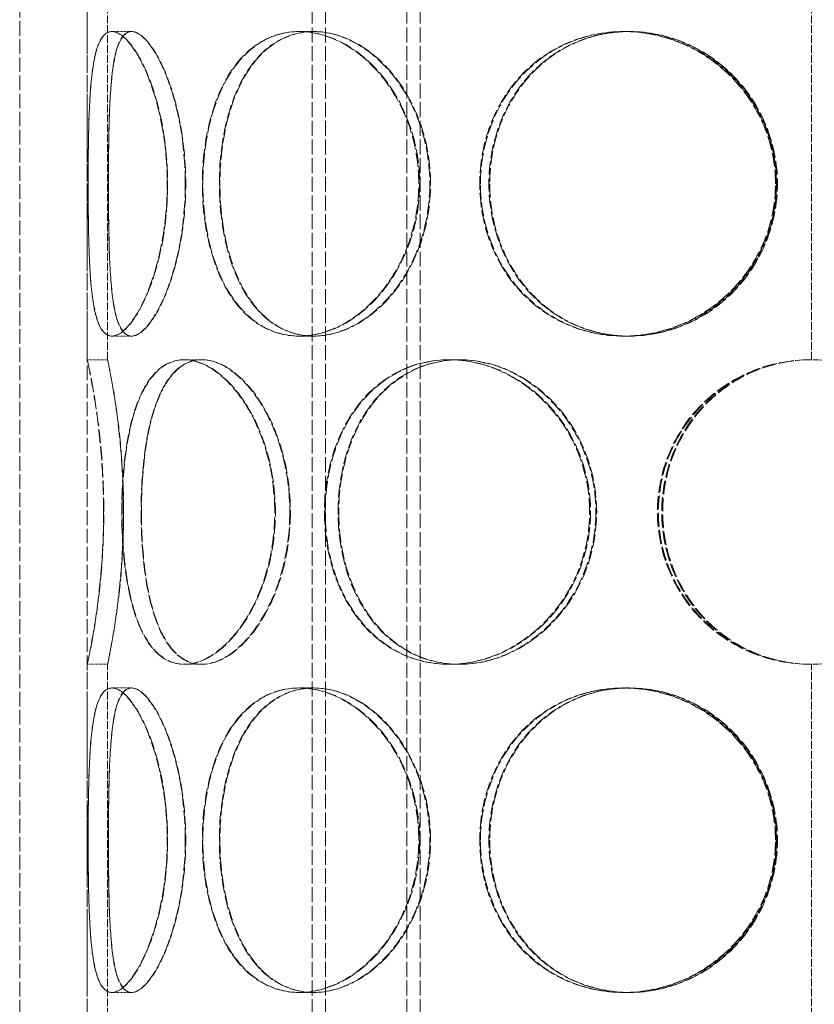
# Model space of a CAD drawing. Units: millimetres. Extents: x 3389 to 8838, y 5078 to 8003.
# Drawn here: x 5214 to 5331, y 7297 to 7443 of the extents above; entities that cross this region are included whole.
import ezdxf

# ---------------------------------------------------------------- set-up
doc = ezdxf.new("R2010")
doc.units = ezdxf.units.MM
doc.linetypes.add('DASHED', pattern=[0.2068, 0.1655, -0.0413])
doc.layers.add('Hidden (ISO)', color=1, linetype='DASHED', lineweight=18)

msp = doc.modelspace()

# ---------------------------------------------------------------- linework, layer by layer
at = {"layer": 'Hidden (ISO)', "ltscale": 12.952473}
for p, q in [((5213.55, 6939.44), (5213.55, 7539.44)), ((5223.55, 6939.44), (5223.55, 7539.44))]:
    msp.add_line(p, q, dxfattribs=at)
at = {"layer": 'Hidden (ISO)', "ltscale": 13.355439}
for p, q in [((5256.79, 6939.44), (5256.79, 7519.44)), ((5258.79, 6939.44), (5258.79, 7519.44)), ((5270.79, 6939.44), (5270.79, 7519.44)), ((5272.79, 6939.44), (5272.79, 7519.44))]:
    msp.add_line(p, q, dxfattribs=at)
at = {"layer": 'Hidden (ISO)', "ltscale": 7.071095}
for p, q in [((5223.55, 7392.44), (5223.55, 7444.44)), ((5226.55, 7392.44), (5226.55, 7444.44)), ((5223.55, 7295.44), (5223.55, 7347.44)), ((5226.55, 7295.44), (5226.55, 7347.44))]:
    msp.add_line(p, q, dxfattribs=at)
at = {"layer": 'Hidden (ISO)', "ltscale": 7.071066}
for p, q in [((5330.65, 7392.44), (5330.65, 7444.44)), ((5330.65, 7295.44), (5330.65, 7347.44))]:
    msp.add_line(p, q, dxfattribs=at)
at = {"layer": 'Hidden (ISO)', "ltscale": 0.407852}
for p, q in [((5227.18, 7440.94), (5230.08, 7440.94)), ((5254.85, 7440.94), (5256.97, 7440.94)), ((5302.81, 7440.94), (5303.59, 7440.94)), ((5230.08, 7395.94), (5227.18, 7395.94)), ((5256.97, 7395.94), (5254.85, 7395.94)), ((5303.59, 7395.94), (5302.81, 7395.94)), ((5223.55, 7392.44), (5226.55, 7392.44)), ((5237.85, 7392.44), (5240.45, 7392.44)), ((5277.01, 7392.44), (5278.51, 7392.44)), ((5226.55, 7347.44), (5223.55, 7347.44)), ((5240.45, 7347.44), (5237.85, 7347.44)), ((5278.51, 7347.44), (5277.01, 7347.44)), ((5227.18, 7343.94), (5230.08, 7343.94)), ((5254.85, 7343.94), (5256.97, 7343.94)), ((5302.81, 7343.94), (5303.59, 7343.94)), ((5230.08, 7298.94), (5227.18, 7298.94)), ((5256.97, 7298.94), (5254.85, 7298.94)), ((5303.59, 7298.94), (5302.81, 7298.94))]:
    msp.add_line(p, q, dxfattribs=at)
at = {"layer": 'Hidden (ISO)', "ltscale": 0.00486}
for p, q in [((5230.08, 7440.94), (5230.11, 7440.94)), ((5230.11, 7395.94), (5230.08, 7395.94)), ((5230.08, 7343.94), (5230.11, 7343.94)), ((5230.11, 7298.94), (5230.08, 7298.94))]:
    msp.add_line(p, q, dxfattribs=at)
at = {"layer": 'Hidden (ISO)', "ltscale": 0.01842}
for p, q in [((5256.97, 7440.94), (5257.07, 7440.94)), ((5257.07, 7395.94), (5256.97, 7395.94)), ((5256.97, 7343.94), (5257.07, 7343.94)), ((5257.07, 7298.94), (5256.97, 7298.94))]:
    msp.add_line(p, q, dxfattribs=at)
at = {"layer": 'Hidden (ISO)', "ltscale": 0.069189}
for p, q in [((5303.59, 7440.94), (5303.72, 7440.94)), ((5303.72, 7395.94), (5303.59, 7395.94)), ((5303.59, 7343.94), (5303.72, 7343.94)), ((5303.72, 7298.94), (5303.59, 7298.94))]:
    msp.add_line(p, q, dxfattribs=at)
at = {"layer": 'Hidden (ISO)', "ltscale": 0.010589}
for p, q in [((5240.45, 7392.44), (5240.52, 7392.44)), ((5240.52, 7347.44), (5240.45, 7347.44))]:
    msp.add_line(p, q, dxfattribs=at)
at = {"layer": 'Hidden (ISO)', "ltscale": 0.031998}
for p, q in [((5278.51, 7392.44), (5278.63, 7392.44)), ((5278.63, 7347.44), (5278.51, 7347.44))]:
    msp.add_line(p, q, dxfattribs=at)
at = {"layer": 'Hidden (ISO)', "ltscale": 0.013498}
for start, end in [(90, 90.2546), (269.7454, 270)]:
    msp.add_arc((5330.65, 7369.94), 22.5, start, end, dxfattribs=at)
at = {"layer": 'Hidden (ISO)', "ltscale": 12.293917}
for points in [[(5235.37, 7418.44), (5235.37, 7415.5), (5235.09, 7412.55), (5234.08, 7407.11), (5233.35, 7404.62), (5231.66, 7400.45), (5230.7, 7398.78), (5228.85, 7396.53), (5227.95, 7395.94), (5226.41, 7395.94), (5225.76, 7396.53), (5224.78, 7398.78), (5224.43, 7400.45), (5223.97, 7404.62), (5223.84, 7407.11), (5223.7, 7412.55), (5223.67, 7415.5), (5223.67, 7421.39), (5223.7, 7424.33), (5223.84, 7429.78), (5223.97, 7432.27), (5224.43, 7436.44), (5224.78, 7438.1), (5225.76, 7440.36), (5226.41, 7440.94), (5227.95, 7440.94), (5228.85, 7440.36), (5230.7, 7438.1), (5231.66, 7436.44), (5233.35, 7432.27), (5234.08, 7429.78), (5235.09, 7424.33), (5235.37, 7421.39), (5235.37, 7418.44)], [(5223.68, 7418.44), (5223.68, 7415.5), (5223.7, 7412.55), (5223.85, 7407.11), (5223.98, 7404.62), (5224.45, 7400.45), (5224.8, 7398.78), (5225.79, 7396.53), (5226.44, 7395.94), (5227.99, 7395.94), (5228.89, 7396.53), (5230.75, 7398.78), (5231.71, 7400.45), (5233.41, 7404.62), (5234.14, 7407.11), (5235.16, 7412.55), (5235.43, 7415.5), (5235.43, 7421.39), (5235.16, 7424.33), (5234.14, 7429.78), (5233.41, 7432.27), (5231.71, 7436.44), (5230.75, 7438.1), (5228.89, 7440.36), (5227.99, 7440.94), (5226.44, 7440.94), (5225.79, 7440.36), (5224.8, 7438.1), (5224.45, 7436.44), (5223.98, 7432.27), (5223.85, 7429.78), (5223.7, 7424.33), (5223.68, 7421.39), (5223.68, 7418.44)], [(5272.57, 7418.44), (5272.57, 7415.5), (5272.07, 7412.55), (5270.17, 7407.11), (5268.77, 7404.62), (5265.37, 7400.45), (5263.37, 7398.78), (5259.16, 7396.53), (5256.96, 7395.94), (5252.74, 7395.94), (5250.72, 7396.53), (5247.15, 7398.78), (5245.6, 7400.45), (5243.1, 7404.62), (5242.15, 7407.11), (5240.88, 7412.55), (5240.56, 7415.5), (5240.56, 7421.39), (5240.88, 7424.33), (5242.15, 7429.78), (5243.1, 7432.27), (5245.6, 7436.44), (5247.15, 7438.1), (5250.72, 7440.36), (5252.74, 7440.94), (5256.96, 7440.94), (5259.16, 7440.36), (5263.37, 7438.1), (5265.37, 7436.44), (5268.77, 7432.27), (5270.17, 7429.78), (5272.07, 7424.33), (5272.57, 7421.39), (5272.57, 7418.44)], [(5240.64, 7418.44), (5240.64, 7415.5), (5240.95, 7412.55), (5242.22, 7407.11), (5243.18, 7404.62), (5245.69, 7400.45), (5247.24, 7398.78), (5250.82, 7396.53), (5252.84, 7395.94), (5257.06, 7395.94), (5259.27, 7396.53), (5263.48, 7398.78), (5265.48, 7400.45), (5268.89, 7404.62), (5270.28, 7407.11), (5272.19, 7412.55), (5272.69, 7415.5), (5272.69, 7421.39), (5272.19, 7424.33), (5270.28, 7429.78), (5268.89, 7432.27), (5265.48, 7436.44), (5263.48, 7438.1), (5259.27, 7440.36), (5257.06, 7440.94), (5252.84, 7440.94), (5250.82, 7440.36), (5247.24, 7438.1), (5245.69, 7436.44), (5243.18, 7432.27), (5242.22, 7429.78), (5240.95, 7424.33), (5240.64, 7421.39), (5240.64, 7418.44)], [(5325.31, 7418.44), (5325.31, 7415.5), (5324.72, 7412.55), (5322.44, 7407.11), (5320.75, 7404.62), (5316.55, 7400.45), (5314.05, 7398.78), (5308.62, 7396.53), (5305.7, 7395.94), (5299.93, 7395.94), (5297.08, 7396.53), (5291.88, 7398.78), (5289.54, 7400.45), (5285.67, 7404.62), (5284.14, 7407.11), (5282.09, 7412.55), (5281.57, 7415.5), (5281.57, 7421.39), (5282.09, 7424.33), (5284.14, 7429.78), (5285.67, 7432.27), (5289.54, 7436.44), (5291.88, 7438.1), (5297.08, 7440.36), (5299.93, 7440.94), (5305.7, 7440.94), (5308.62, 7440.36), (5314.05, 7438.1), (5316.55, 7436.44), (5320.75, 7432.27), (5322.44, 7429.78), (5324.72, 7424.33), (5325.31, 7421.39), (5325.31, 7418.44)], [(5281.69, 7418.44), (5281.69, 7415.5), (5282.22, 7412.55), (5284.27, 7407.11), (5285.8, 7404.62), (5289.67, 7400.45), (5292.01, 7398.78), (5297.21, 7396.53), (5300.06, 7395.94), (5305.83, 7395.94), (5308.75, 7396.53), (5314.18, 7398.78), (5316.69, 7400.45), (5320.89, 7404.62), (5322.58, 7407.11), (5324.86, 7412.55), (5325.45, 7415.5), (5325.45, 7421.39), (5324.86, 7424.33), (5322.58, 7429.78), (5320.89, 7432.27), (5316.69, 7436.44), (5314.18, 7438.1), (5308.75, 7440.36), (5305.83, 7440.94), (5300.06, 7440.94), (5297.21, 7440.36), (5292.01, 7438.1), (5289.67, 7436.44), (5285.8, 7432.27), (5284.27, 7429.78), (5282.22, 7424.33), (5281.69, 7421.39), (5281.69, 7418.44)], [(5225.96, 7369.94), (5225.96, 7367), (5225.83, 7364.05), (5225.38, 7358.61), (5225.07, 7356.12), (5224.44, 7351.95), (5224.12, 7350.28), (5223.68, 7348.03), (5223.55, 7347.44), (5223.55, 7347.44), (5223.68, 7348.03), (5224.14, 7350.28), (5224.46, 7351.95), (5225.09, 7356.12), (5225.41, 7358.61), (5225.86, 7364.05), (5225.99, 7367), (5225.99, 7372.89), (5225.86, 7375.83), (5225.41, 7381.28), (5225.09, 7383.77), (5224.46, 7387.94), (5224.14, 7389.6), (5223.68, 7391.86), (5223.55, 7392.44), (5223.55, 7392.44), (5223.68, 7391.86), (5224.12, 7389.6), (5224.44, 7387.94), (5225.07, 7383.77), (5225.38, 7381.28), (5225.83, 7375.83), (5225.96, 7372.89), (5225.96, 7369.94)], [(5251.27, 7369.94), (5251.27, 7367), (5250.87, 7364.05), (5249.36, 7358.61), (5248.25, 7356.12), (5245.62, 7351.95), (5244.09, 7350.28), (5240.95, 7348.03), (5239.35, 7347.44), (5236.36, 7347.44), (5234.99, 7348.03), (5232.63, 7350.28), (5231.65, 7351.95), (5230.11, 7356.12), (5229.55, 7358.61), (5228.82, 7364.05), (5228.64, 7367), (5228.64, 7372.89), (5228.82, 7375.83), (5229.55, 7381.28), (5230.11, 7383.77), (5231.65, 7387.94), (5232.63, 7389.6), (5234.99, 7391.86), (5236.36, 7392.44), (5239.35, 7392.44), (5240.95, 7391.86), (5244.09, 7389.6), (5245.62, 7387.94), (5248.25, 7383.77), (5249.36, 7381.28), (5250.87, 7375.83), (5251.27, 7372.89), (5251.27, 7369.94)], [(5228.68, 7369.94), (5228.68, 7367), (5228.86, 7364.05), (5229.6, 7358.61), (5230.16, 7356.12), (5231.7, 7351.95), (5232.68, 7350.28), (5235.05, 7348.03), (5236.43, 7347.44), (5239.42, 7347.44), (5241.03, 7348.03), (5244.17, 7350.28), (5245.7, 7351.95), (5248.34, 7356.12), (5249.45, 7358.61), (5250.96, 7364.05), (5251.36, 7367), (5251.36, 7372.89), (5250.96, 7375.83), (5249.45, 7381.28), (5248.34, 7383.77), (5245.7, 7387.94), (5244.17, 7389.6), (5241.03, 7391.86), (5239.42, 7392.44), (5236.43, 7392.44), (5235.05, 7391.86), (5232.68, 7389.6), (5231.7, 7387.94), (5230.16, 7383.77), (5229.6, 7381.28), (5228.86, 7375.83), (5228.68, 7372.89), (5228.68, 7369.94)], [(5297.83, 7369.94), (5297.83, 7367), (5297.26, 7364.05), (5295.1, 7358.61), (5293.5, 7356.12), (5289.57, 7351.95), (5287.23, 7350.28), (5282.24, 7348.03), (5279.59, 7347.44), (5274.42, 7347.44), (5271.9, 7348.03), (5267.36, 7350.28), (5265.35, 7351.95), (5262.05, 7356.12), (5260.77, 7358.61), (5259.05, 7364.05), (5258.61, 7367), (5258.61, 7372.89), (5259.05, 7375.83), (5260.77, 7381.28), (5262.05, 7383.77), (5265.35, 7387.94), (5267.36, 7389.6), (5271.9, 7391.86), (5274.42, 7392.44), (5279.59, 7392.44), (5282.24, 7391.86), (5287.23, 7389.6), (5289.57, 7387.94), (5293.5, 7383.77), (5295.1, 7381.28), (5297.26, 7375.83), (5297.83, 7372.89), (5297.83, 7369.94)], [(5258.72, 7369.94), (5258.72, 7367), (5259.15, 7364.05), (5260.87, 7358.61), (5262.16, 7356.12), (5265.46, 7351.95), (5267.48, 7350.28), (5272.02, 7348.03), (5274.54, 7347.44), (5279.72, 7347.44), (5282.37, 7348.03), (5287.36, 7350.28), (5289.69, 7351.95), (5293.63, 7356.12), (5295.23, 7358.61), (5297.39, 7364.05), (5297.96, 7367), (5297.96, 7372.89), (5297.39, 7375.83), (5295.23, 7381.28), (5293.63, 7383.77), (5289.69, 7387.94), (5287.36, 7389.6), (5282.37, 7391.86), (5279.72, 7392.44), (5274.54, 7392.44), (5272.02, 7391.86), (5267.48, 7389.6), (5265.46, 7387.94), (5262.16, 7383.77), (5260.87, 7381.28), (5259.15, 7375.83), (5258.72, 7372.89), (5258.72, 7369.94)], [(5353.16, 7369.94), (5353.16, 7367), (5352.58, 7364.05), (5350.34, 7358.61), (5348.67, 7356.12), (5344.5, 7351.95), (5341.98, 7350.28), (5336.48, 7348.03), (5333.5, 7347.44), (5327.52, 7347.44), (5324.54, 7348.03), (5319.04, 7350.28), (5316.52, 7351.95), (5312.35, 7356.12), (5310.69, 7358.61), (5308.44, 7364.05), (5307.86, 7367), (5307.86, 7372.89), (5308.44, 7375.83), (5310.69, 7381.28), (5312.35, 7383.77), (5316.52, 7387.94), (5319.04, 7389.6), (5324.54, 7391.86), (5327.52, 7392.44), (5333.5, 7392.44), (5336.48, 7391.86), (5341.98, 7389.6), (5344.5, 7387.94), (5348.67, 7383.77), (5350.34, 7381.28), (5352.58, 7375.83), (5353.16, 7372.89), (5353.16, 7369.94)], [(5235.37, 7321.44), (5235.37, 7318.5), (5235.09, 7315.55), (5234.08, 7310.11), (5233.35, 7307.62), (5231.66, 7303.45), (5230.7, 7301.78), (5228.85, 7299.53), (5227.95, 7298.94), (5226.41, 7298.94), (5225.76, 7299.53), (5224.78, 7301.78), (5224.43, 7303.45), (5223.97, 7307.62), (5223.84, 7310.11), (5223.7, 7315.55), (5223.67, 7318.5), (5223.67, 7324.39), (5223.7, 7327.33), (5223.84, 7332.78), (5223.97, 7335.27), (5224.43, 7339.44), (5224.78, 7341.1), (5225.76, 7343.36), (5226.41, 7343.94), (5227.95, 7343.94), (5228.85, 7343.36), (5230.7, 7341.1), (5231.66, 7339.44), (5233.35, 7335.27), (5234.08, 7332.78), (5235.09, 7327.33), (5235.37, 7324.39), (5235.37, 7321.44)], [(5223.68, 7321.44), (5223.68, 7318.5), (5223.7, 7315.55), (5223.85, 7310.11), (5223.98, 7307.62), (5224.45, 7303.45), (5224.8, 7301.78), (5225.79, 7299.53), (5226.44, 7298.94), (5227.99, 7298.94), (5228.89, 7299.53), (5230.75, 7301.78), (5231.71, 7303.45), (5233.41, 7307.62), (5234.14, 7310.11), (5235.16, 7315.55), (5235.43, 7318.5), (5235.43, 7324.39), (5235.16, 7327.33), (5234.14, 7332.78), (5233.41, 7335.27), (5231.71, 7339.44), (5230.75, 7341.1), (5228.89, 7343.36), (5227.99, 7343.94), (5226.44, 7343.94), (5225.79, 7343.36), (5224.8, 7341.1), (5224.45, 7339.44), (5223.98, 7335.27), (5223.85, 7332.78), (5223.7, 7327.33), (5223.68, 7324.39), (5223.68, 7321.44)], [(5272.57, 7321.44), (5272.57, 7318.5), (5272.07, 7315.55), (5270.17, 7310.11), (5268.77, 7307.62), (5265.37, 7303.45), (5263.37, 7301.78), (5259.16, 7299.53), (5256.96, 7298.94), (5252.74, 7298.94), (5250.72, 7299.53), (5247.15, 7301.78), (5245.6, 7303.45), (5243.1, 7307.62), (5242.15, 7310.11), (5240.88, 7315.55), (5240.56, 7318.5), (5240.56, 7324.39), (5240.88, 7327.33), (5242.15, 7332.78), (5243.1, 7335.27), (5245.6, 7339.44), (5247.15, 7341.1), (5250.72, 7343.36), (5252.74, 7343.94), (5256.96, 7343.94), (5259.16, 7343.36), (5263.37, 7341.1), (5265.37, 7339.44), (5268.77, 7335.27), (5270.17, 7332.78), (5272.07, 7327.33), (5272.57, 7324.39), (5272.57, 7321.44)], [(5240.64, 7321.44), (5240.64, 7318.5), (5240.95, 7315.55), (5242.22, 7310.11), (5243.18, 7307.62), (5245.69, 7303.45), (5247.24, 7301.78), (5250.82, 7299.53), (5252.84, 7298.94), (5257.06, 7298.94), (5259.27, 7299.53), (5263.48, 7301.78), (5265.48, 7303.45), (5268.89, 7307.62), (5270.28, 7310.11), (5272.19, 7315.55), (5272.69, 7318.5), (5272.69, 7324.39), (5272.19, 7327.33), (5270.28, 7332.78), (5268.89, 7335.27), (5265.48, 7339.44), (5263.48, 7341.1), (5259.27, 7343.36), (5257.06, 7343.94), (5252.84, 7343.94), (5250.82, 7343.36), (5247.24, 7341.1), (5245.69, 7339.44), (5243.18, 7335.27), (5242.22, 7332.78), (5240.95, 7327.33), (5240.64, 7324.39), (5240.64, 7321.44)], [(5325.31, 7321.44), (5325.31, 7318.5), (5324.72, 7315.55), (5322.44, 7310.11), (5320.75, 7307.62), (5316.55, 7303.45), (5314.05, 7301.78), (5308.62, 7299.53), (5305.7, 7298.94), (5299.93, 7298.94), (5297.08, 7299.53), (5291.88, 7301.78), (5289.54, 7303.45), (5285.67, 7307.62), (5284.14, 7310.11), (5282.09, 7315.55), (5281.57, 7318.5), (5281.57, 7324.39), (5282.09, 7327.33), (5284.14, 7332.78), (5285.67, 7335.27), (5289.54, 7339.44), (5291.88, 7341.1), (5297.08, 7343.36), (5299.93, 7343.94), (5305.7, 7343.94), (5308.62, 7343.36), (5314.05, 7341.1), (5316.55, 7339.44), (5320.75, 7335.27), (5322.44, 7332.78), (5324.72, 7327.33), (5325.31, 7324.39), (5325.31, 7321.44)], [(5281.69, 7321.44), (5281.69, 7318.5), (5282.22, 7315.55), (5284.27, 7310.11), (5285.8, 7307.62), (5289.67, 7303.45), (5292.01, 7301.78), (5297.21, 7299.53), (5300.06, 7298.94), (5305.83, 7298.94), (5308.75, 7299.53), (5314.18, 7301.78), (5316.69, 7303.45), (5320.89, 7307.62), (5322.58, 7310.11), (5324.86, 7315.55), (5325.45, 7318.5), (5325.45, 7324.39), (5324.86, 7327.33), (5322.58, 7332.78), (5320.89, 7335.27), (5316.69, 7339.44), (5314.18, 7341.1), (5308.75, 7343.36), (5305.83, 7343.94), (5300.06, 7343.94), (5297.21, 7343.36), (5292.01, 7341.1), (5289.67, 7339.44), (5285.8, 7335.27), (5284.27, 7332.78), (5282.22, 7327.33), (5281.69, 7324.39), (5281.69, 7321.44)]]:
    msp.add_open_spline(points, degree=3, knots=[-1, -1, -1, -1, -0.9375, -0.9375, -0.875, -0.875, -0.8125, -0.8125, -0.75, -0.75, -0.6875, -0.6875, -0.625, -0.625, -0.5625, -0.5625, -0.5, -0.5, -0.4375, -0.4375, -0.375, -0.375, -0.3125, -0.3125, -0.25, -0.25, -0.1875, -0.1875, -0.125, -0.125, -0.0625, -0.0625, 0, 0, 0, 0], dxfattribs=at)
at = {"layer": 'Hidden (ISO)', "ltscale": 12.120359}
for points in [[(5238.04, 7418.44), (5238.04, 7421.39), (5237.77, 7424.33), (5236.79, 7429.78), (5236.07, 7432.27), (5234.43, 7436.44), (5233.5, 7438.1), (5231.7, 7440.36), (5230.83, 7440.94), (5229.33, 7440.94), (5228.7, 7440.36), (5227.74, 7438.1), (5227.41, 7436.44), (5226.96, 7432.27), (5226.83, 7429.78), (5226.69, 7424.33), (5226.67, 7421.39), (5226.67, 7415.5), (5226.69, 7412.55), (5226.83, 7407.11), (5226.96, 7404.62), (5227.41, 7400.45), (5227.74, 7398.78), (5228.7, 7396.53), (5229.33, 7395.94), (5230.83, 7395.94), (5231.7, 7396.53), (5233.5, 7398.78), (5234.43, 7400.45), (5236.07, 7404.62), (5236.79, 7407.11), (5237.77, 7412.55), (5238.04, 7415.5), (5238.04, 7418.44)], [(5226.68, 7418.44), (5226.68, 7421.39), (5226.7, 7424.33), (5226.84, 7429.78), (5226.97, 7432.27), (5227.43, 7436.44), (5227.76, 7438.1), (5228.73, 7440.36), (5229.36, 7440.94), (5230.87, 7440.94), (5231.74, 7440.36), (5233.55, 7438.1), (5234.48, 7436.44), (5236.13, 7432.27), (5236.85, 7429.78), (5237.83, 7424.33), (5238.1, 7421.39), (5238.1, 7415.5), (5237.83, 7412.55), (5236.85, 7407.11), (5236.13, 7404.62), (5234.48, 7400.45), (5233.55, 7398.78), (5231.74, 7396.53), (5230.87, 7395.94), (5229.36, 7395.94), (5228.73, 7396.53), (5227.76, 7398.78), (5227.43, 7400.45), (5226.97, 7404.62), (5226.84, 7407.11), (5226.7, 7412.55), (5226.68, 7415.5), (5226.68, 7418.44)], [(5274.2, 7418.44), (5274.2, 7421.39), (5273.71, 7424.33), (5271.86, 7429.78), (5270.5, 7432.27), (5267.2, 7436.44), (5265.25, 7438.1), (5261.17, 7440.36), (5259.02, 7440.94), (5254.92, 7440.94), (5252.96, 7440.36), (5249.49, 7438.1), (5247.98, 7436.44), (5245.55, 7432.27), (5244.62, 7429.78), (5243.39, 7424.33), (5243.08, 7421.39), (5243.08, 7415.5), (5243.39, 7412.55), (5244.62, 7407.11), (5245.55, 7404.62), (5247.98, 7400.45), (5249.49, 7398.78), (5252.96, 7396.53), (5254.92, 7395.94), (5259.02, 7395.94), (5261.17, 7396.53), (5265.25, 7398.78), (5267.2, 7400.45), (5270.5, 7404.62), (5271.86, 7407.11), (5273.71, 7412.55), (5274.2, 7415.5), (5274.2, 7418.44)], [(5243.16, 7418.44), (5243.16, 7421.39), (5243.47, 7424.33), (5244.7, 7429.78), (5245.63, 7432.27), (5248.06, 7436.44), (5249.58, 7438.1), (5253.05, 7440.36), (5255.01, 7440.94), (5259.12, 7440.94), (5261.27, 7440.36), (5265.36, 7438.1), (5267.31, 7436.44), (5270.61, 7432.27), (5271.97, 7429.78), (5273.82, 7424.33), (5274.31, 7421.39), (5274.31, 7415.5), (5273.82, 7412.55), (5271.97, 7407.11), (5270.61, 7404.62), (5267.31, 7400.45), (5265.36, 7398.78), (5261.27, 7396.53), (5259.12, 7395.94), (5255.01, 7395.94), (5253.05, 7396.53), (5249.58, 7398.78), (5248.06, 7400.45), (5245.63, 7404.62), (5244.7, 7407.11), (5243.47, 7412.55), (5243.16, 7415.5), (5243.16, 7418.44)], [(5325.46, 7418.44), (5325.46, 7421.39), (5324.88, 7424.33), (5322.67, 7429.78), (5321.03, 7432.27), (5316.95, 7436.44), (5314.51, 7438.1), (5309.23, 7440.36), (5306.4, 7440.94), (5300.79, 7440.94), (5298.02, 7440.36), (5292.97, 7438.1), (5290.69, 7436.44), (5286.93, 7432.27), (5285.45, 7429.78), (5283.45, 7424.33), (5282.94, 7421.39), (5282.94, 7415.5), (5283.45, 7412.55), (5285.45, 7407.11), (5286.93, 7404.62), (5290.69, 7400.45), (5292.97, 7398.78), (5298.02, 7396.53), (5300.79, 7395.94), (5306.4, 7395.94), (5309.23, 7396.53), (5314.51, 7398.78), (5316.95, 7400.45), (5321.03, 7404.62), (5322.67, 7407.11), (5324.88, 7412.55), (5325.46, 7415.5), (5325.46, 7418.44)], [(5283.06, 7418.44), (5283.06, 7421.39), (5283.57, 7424.33), (5285.57, 7429.78), (5287.05, 7432.27), (5290.81, 7436.44), (5293.09, 7438.1), (5298.15, 7440.36), (5300.92, 7440.94), (5306.53, 7440.94), (5309.36, 7440.36), (5314.64, 7438.1), (5317.08, 7436.44), (5321.16, 7432.27), (5322.8, 7429.78), (5325.02, 7424.33), (5325.6, 7421.39), (5325.6, 7415.5), (5325.02, 7412.55), (5322.8, 7407.11), (5321.16, 7404.62), (5317.08, 7400.45), (5314.64, 7398.78), (5309.36, 7396.53), (5306.53, 7395.94), (5300.92, 7395.94), (5298.15, 7396.53), (5293.09, 7398.78), (5290.81, 7400.45), (5287.05, 7404.62), (5285.57, 7407.11), (5283.57, 7412.55), (5283.06, 7415.5), (5283.06, 7418.44)], [(5228.89, 7369.94), (5228.89, 7372.89), (5228.77, 7375.83), (5228.33, 7381.28), (5228.03, 7383.77), (5227.41, 7387.94), (5227.11, 7389.6), (5226.67, 7391.86), (5226.55, 7392.44), (5226.55, 7392.44), (5226.68, 7391.86), (5227.12, 7389.6), (5227.43, 7387.94), (5228.05, 7383.77), (5228.36, 7381.28), (5228.79, 7375.83), (5228.92, 7372.89), (5228.92, 7367), (5228.79, 7364.05), (5228.36, 7358.61), (5228.05, 7356.12), (5227.43, 7351.95), (5227.12, 7350.28), (5226.68, 7348.03), (5226.55, 7347.44), (5226.55, 7347.44), (5226.67, 7348.03), (5227.11, 7350.28), (5227.41, 7351.95), (5228.03, 7356.12), (5228.33, 7358.61), (5228.77, 7364.05), (5228.89, 7367), (5228.89, 7369.94)], [(5253.49, 7369.94), (5253.49, 7372.89), (5253.1, 7375.83), (5251.63, 7381.28), (5250.56, 7383.77), (5248, 7387.94), (5246.51, 7389.6), (5243.46, 7391.86), (5241.9, 7392.44), (5239, 7392.44), (5237.66, 7391.86), (5235.37, 7389.6), (5234.42, 7387.94), (5232.92, 7383.77), (5232.38, 7381.28), (5231.67, 7375.83), (5231.5, 7372.89), (5231.5, 7367), (5231.67, 7364.05), (5232.38, 7358.61), (5232.92, 7356.12), (5234.42, 7351.95), (5235.37, 7350.28), (5237.66, 7348.03), (5239, 7347.44), (5241.9, 7347.44), (5243.46, 7348.03), (5246.51, 7350.28), (5248, 7351.95), (5250.56, 7356.12), (5251.63, 7358.61), (5253.1, 7364.05), (5253.49, 7367), (5253.49, 7369.94)], [(5231.54, 7369.94), (5231.54, 7372.89), (5231.71, 7375.83), (5232.43, 7381.28), (5232.97, 7383.77), (5234.47, 7387.94), (5235.43, 7389.6), (5237.73, 7391.86), (5239.07, 7392.44), (5241.98, 7392.44), (5243.54, 7391.86), (5246.59, 7389.6), (5248.08, 7387.94), (5250.65, 7383.77), (5251.72, 7381.28), (5253.19, 7375.83), (5253.58, 7372.89), (5253.58, 7367), (5253.19, 7364.05), (5251.72, 7358.61), (5250.65, 7356.12), (5248.08, 7351.95), (5246.59, 7350.28), (5243.54, 7348.03), (5241.98, 7347.44), (5239.07, 7347.44), (5237.73, 7348.03), (5235.43, 7350.28), (5234.47, 7351.95), (5232.97, 7356.12), (5232.43, 7358.61), (5231.71, 7364.05), (5231.54, 7367), (5231.54, 7369.94)], [(5298.75, 7369.94), (5298.75, 7372.89), (5298.19, 7375.83), (5296.09, 7381.28), (5294.54, 7383.77), (5290.71, 7387.94), (5288.45, 7389.6), (5283.6, 7391.86), (5281.02, 7392.44), (5275.99, 7392.44), (5273.55, 7391.86), (5269.14, 7389.6), (5267.17, 7387.94), (5263.97, 7383.77), (5262.72, 7381.28), (5261.05, 7375.83), (5260.63, 7372.89), (5260.63, 7367), (5261.05, 7364.05), (5262.72, 7358.61), (5263.97, 7356.12), (5267.17, 7351.95), (5269.14, 7350.28), (5273.55, 7348.03), (5275.99, 7347.44), (5281.02, 7347.44), (5283.6, 7348.03), (5288.45, 7350.28), (5290.71, 7351.95), (5294.54, 7356.12), (5296.09, 7358.61), (5298.19, 7364.05), (5298.75, 7367), (5298.75, 7369.94)], [(5260.73, 7369.94), (5260.73, 7372.89), (5261.15, 7375.83), (5262.83, 7381.28), (5264.07, 7383.77), (5267.28, 7387.94), (5269.25, 7389.6), (5273.66, 7391.86), (5276.11, 7392.44), (5281.14, 7392.44), (5283.72, 7391.86), (5288.57, 7389.6), (5290.84, 7387.94), (5294.67, 7383.77), (5296.22, 7381.28), (5298.32, 7375.83), (5298.87, 7372.89), (5298.87, 7367), (5298.32, 7364.05), (5296.22, 7358.61), (5294.67, 7356.12), (5290.84, 7351.95), (5288.57, 7350.28), (5283.72, 7348.03), (5281.14, 7347.44), (5276.11, 7347.44), (5273.66, 7348.03), (5269.25, 7350.28), (5267.28, 7351.95), (5264.07, 7356.12), (5262.83, 7358.61), (5261.15, 7364.05), (5260.73, 7367), (5260.73, 7369.94)], [(5352.52, 7369.94), (5352.52, 7372.89), (5351.96, 7375.83), (5349.78, 7381.28), (5348.17, 7383.77), (5344.11, 7387.94), (5341.66, 7389.6), (5336.32, 7391.86), (5333.42, 7392.44), (5327.61, 7392.44), (5324.71, 7391.86), (5319.36, 7389.6), (5316.92, 7387.94), (5312.86, 7383.77), (5311.24, 7381.28), (5309.06, 7375.83), (5308.5, 7372.89), (5308.5, 7367), (5309.06, 7364.05), (5311.24, 7358.61), (5312.86, 7356.12), (5316.92, 7351.95), (5319.36, 7350.28), (5324.71, 7348.03), (5327.61, 7347.44), (5333.42, 7347.44), (5336.32, 7348.03), (5341.66, 7350.28), (5344.11, 7351.95), (5348.17, 7356.12), (5349.78, 7358.61), (5351.96, 7364.05), (5352.52, 7367), (5352.52, 7369.94)], [(5238.04, 7321.44), (5238.04, 7324.39), (5237.77, 7327.33), (5236.79, 7332.78), (5236.07, 7335.27), (5234.43, 7339.44), (5233.5, 7341.1), (5231.7, 7343.36), (5230.83, 7343.94), (5229.33, 7343.94), (5228.7, 7343.36), (5227.74, 7341.1), (5227.41, 7339.44), (5226.96, 7335.27), (5226.83, 7332.78), (5226.69, 7327.33), (5226.67, 7324.39), (5226.67, 7318.5), (5226.69, 7315.55), (5226.83, 7310.11), (5226.96, 7307.62), (5227.41, 7303.45), (5227.74, 7301.78), (5228.7, 7299.53), (5229.33, 7298.94), (5230.83, 7298.94), (5231.7, 7299.53), (5233.5, 7301.78), (5234.43, 7303.45), (5236.07, 7307.62), (5236.79, 7310.11), (5237.77, 7315.55), (5238.04, 7318.5), (5238.04, 7321.44)], [(5226.68, 7321.44), (5226.68, 7324.39), (5226.7, 7327.33), (5226.84, 7332.78), (5226.97, 7335.27), (5227.43, 7339.44), (5227.76, 7341.1), (5228.73, 7343.36), (5229.36, 7343.94), (5230.87, 7343.94), (5231.74, 7343.36), (5233.55, 7341.1), (5234.48, 7339.44), (5236.13, 7335.27), (5236.85, 7332.78), (5237.83, 7327.33), (5238.1, 7324.39), (5238.1, 7318.5), (5237.83, 7315.55), (5236.85, 7310.11), (5236.13, 7307.62), (5234.48, 7303.45), (5233.55, 7301.78), (5231.74, 7299.53), (5230.87, 7298.94), (5229.36, 7298.94), (5228.73, 7299.53), (5227.76, 7301.78), (5227.43, 7303.45), (5226.97, 7307.62), (5226.84, 7310.11), (5226.7, 7315.55), (5226.68, 7318.5), (5226.68, 7321.44)], [(5274.2, 7321.44), (5274.2, 7324.39), (5273.71, 7327.33), (5271.86, 7332.78), (5270.5, 7335.27), (5267.2, 7339.44), (5265.25, 7341.1), (5261.17, 7343.36), (5259.02, 7343.94), (5254.92, 7343.94), (5252.96, 7343.36), (5249.49, 7341.1), (5247.98, 7339.44), (5245.55, 7335.27), (5244.62, 7332.78), (5243.39, 7327.33), (5243.08, 7324.39), (5243.08, 7318.5), (5243.39, 7315.55), (5244.62, 7310.11), (5245.55, 7307.62), (5247.98, 7303.45), (5249.49, 7301.78), (5252.96, 7299.53), (5254.92, 7298.94), (5259.02, 7298.94), (5261.17, 7299.53), (5265.25, 7301.78), (5267.2, 7303.45), (5270.5, 7307.62), (5271.86, 7310.11), (5273.71, 7315.55), (5274.2, 7318.5), (5274.2, 7321.44)], [(5243.16, 7321.44), (5243.16, 7324.39), (5243.47, 7327.33), (5244.7, 7332.78), (5245.63, 7335.27), (5248.06, 7339.44), (5249.58, 7341.1), (5253.05, 7343.36), (5255.01, 7343.94), (5259.12, 7343.94), (5261.27, 7343.36), (5265.36, 7341.1), (5267.31, 7339.44), (5270.61, 7335.27), (5271.97, 7332.78), (5273.82, 7327.33), (5274.31, 7324.39), (5274.31, 7318.5), (5273.82, 7315.55), (5271.97, 7310.11), (5270.61, 7307.62), (5267.31, 7303.45), (5265.36, 7301.78), (5261.27, 7299.53), (5259.12, 7298.94), (5255.01, 7298.94), (5253.05, 7299.53), (5249.58, 7301.78), (5248.06, 7303.45), (5245.63, 7307.62), (5244.7, 7310.11), (5243.47, 7315.55), (5243.16, 7318.5), (5243.16, 7321.44)], [(5325.46, 7321.44), (5325.46, 7324.39), (5324.88, 7327.33), (5322.67, 7332.78), (5321.03, 7335.27), (5316.95, 7339.44), (5314.51, 7341.1), (5309.23, 7343.36), (5306.4, 7343.94), (5300.79, 7343.94), (5298.02, 7343.36), (5292.97, 7341.1), (5290.69, 7339.44), (5286.93, 7335.27), (5285.45, 7332.78), (5283.45, 7327.33), (5282.94, 7324.39), (5282.94, 7318.5), (5283.45, 7315.55), (5285.45, 7310.11), (5286.93, 7307.62), (5290.69, 7303.45), (5292.97, 7301.78), (5298.02, 7299.53), (5300.79, 7298.94), (5306.4, 7298.94), (5309.23, 7299.53), (5314.51, 7301.78), (5316.95, 7303.45), (5321.03, 7307.62), (5322.67, 7310.11), (5324.88, 7315.55), (5325.46, 7318.5), (5325.46, 7321.44)], [(5283.06, 7321.44), (5283.06, 7324.39), (5283.57, 7327.33), (5285.57, 7332.78), (5287.05, 7335.27), (5290.81, 7339.44), (5293.09, 7341.1), (5298.15, 7343.36), (5300.92, 7343.94), (5306.53, 7343.94), (5309.36, 7343.36), (5314.64, 7341.1), (5317.08, 7339.44), (5321.16, 7335.27), (5322.8, 7332.78), (5325.02, 7327.33), (5325.6, 7324.39), (5325.6, 7318.5), (5325.02, 7315.55), (5322.8, 7310.11), (5321.16, 7307.62), (5317.08, 7303.45), (5314.64, 7301.78), (5309.36, 7299.53), (5306.53, 7298.94), (5300.92, 7298.94), (5298.15, 7299.53), (5293.09, 7301.78), (5290.81, 7303.45), (5287.05, 7307.62), (5285.57, 7310.11), (5283.57, 7315.55), (5283.06, 7318.5), (5283.06, 7321.44)]]:
    msp.add_open_spline(points, degree=3, knots=[0, 0, 0, 0, 0.0625, 0.0625, 0.125, 0.125, 0.1875, 0.1875, 0.25, 0.25, 0.3125, 0.3125, 0.375, 0.375, 0.4375, 0.4375, 0.5, 0.5, 0.5625, 0.5625, 0.625, 0.625, 0.6875, 0.6875, 0.75, 0.75, 0.8125, 0.8125, 0.875, 0.875, 0.9375, 0.9375, 1, 1, 1, 1], dxfattribs=at)
at = {"layer": 'Hidden (ISO)', "ltscale": 12.258891}
msp.add_open_spline([(5330.55, 7392.44), (5327.57, 7392.43), (5324.6, 7391.84), (5319.12, 7389.57), (5316.62, 7387.9), (5312.46, 7383.74), (5310.81, 7381.25), (5308.58, 7375.82), (5308, 7372.88), (5308, 7367.01), (5308.58, 7364.07), (5310.81, 7358.64), (5312.46, 7356.15), (5316.62, 7351.99), (5319.12, 7350.32), (5324.6, 7348.05), (5327.57, 7347.46), (5330.55, 7347.44)], degree=3, knots=[-1, -1, -1, -1, -0.875, -0.875, -0.75, -0.75, -0.625, -0.625, -0.5, -0.5, -0.375, -0.375, -0.25, -0.25, -0.125, -0.125, 0, 0, 0, 0], dxfattribs=at)
at = {"layer": 'Hidden (ISO)', "ltscale": 12.086317}
msp.add_open_spline([(5330.55, 7347.44), (5327.65, 7347.46), (5324.76, 7348.05), (5319.44, 7350.32), (5317.01, 7351.99), (5312.97, 7356.15), (5311.36, 7358.64), (5309.19, 7364.07), (5308.63, 7367.01), (5308.63, 7372.88), (5309.19, 7375.82), (5311.36, 7381.25), (5312.97, 7383.74), (5317.01, 7387.9), (5319.44, 7389.57), (5324.76, 7391.84), (5327.65, 7392.43), (5330.55, 7392.44)], degree=3, knots=[0, 0, 0, 0, 0.125, 0.125, 0.25, 0.25, 0.375, 0.375, 0.5, 0.5, 0.625, 0.625, 0.75, 0.75, 0.875, 0.875, 1, 1, 1, 1], dxfattribs=at)

doc.saveas('drawing.dxf')
